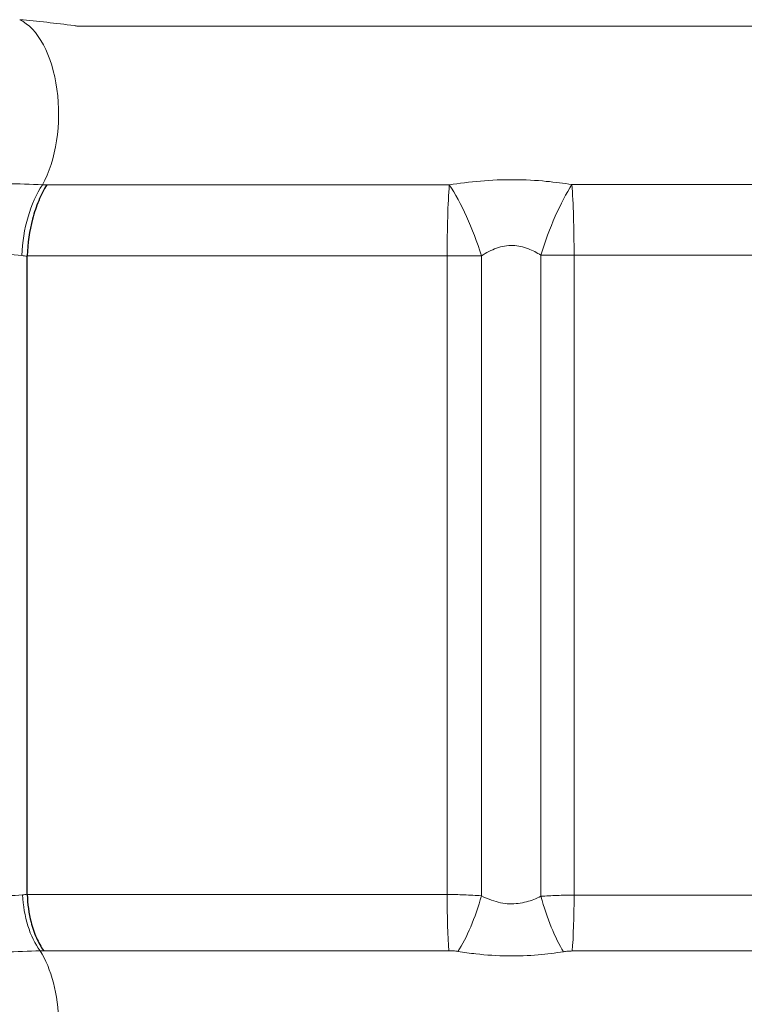
# Model space of a CAD drawing. Units: millimetres. Extents: x -4012 to 6300, y 0 to 13365.
# Drawn here: x 2330 to 2629, y 2959 to 3365 of the extents above; entities that cross this region are included whole.
import ezdxf

# ---------------------------------------------------------------- set-up
doc = ezdxf.new("R2010")
doc.units = ezdxf.units.MM
doc.header["$LTSCALE"] = 15
doc.layers.add('Sichtbar (ISO)', color=7, linetype='Continuous', lineweight=25)
doc.layers.add('Tangential', color=7, linetype='Continuous', lineweight=9)

msp = doc.modelspace()

# ---------------------------------------------------------------- linework, layer by layer
at = {"layer": 'Sichtbar (ISO)'}
msp.add_line((2332.82, 3004.47), (2332.82, 3267.65), dxfattribs=at)
for points, knots in [([(2340.9, 3297.08), (2340.89, 3297.07), (2340.89, 3297.06), (2339.66, 3295.09), (2338.55, 3292.91), (2336.57, 3288.17), (2335.72, 3285.62), (2333.76, 3278.14), (2333.01, 3273), (2332.82, 3267.8)], [-3.294844, -3.294844, -3.294844, -3.294844, -3.292053, -3.292053, -2.427128, -2.427128, -1.560443, -1.560443, 0, 0, 0, 0]), ([(2332.82, 3004.37), (2332.94, 3000.47), (2333.49, 2996.61), (2335.02, 2990.72), (2335.76, 2988.56), (2337.5, 2984.6), (2338.49, 2982.81), (2339.59, 2981.23), (2339.59, 2981.23), (2339.6, 2981.22)], [-2.650003, -2.650003, -2.650003, -2.650003, -1.478934, -1.478934, -0.738853, -0.738853, 0, 0, 0.003149, 0.003149, 0.003149, 0.003149])]:
    msp.add_open_spline(points, degree=3, knots=knots, dxfattribs=at)
for points in [[(2332.82, 3267.65), (2332.82, 3267.7), (2332.82, 3267.75), (2332.82, 3267.8)], [(2332.82, 3004.37), (2332.82, 3004.4), (2332.82, 3004.44), (2332.82, 3004.47)]]:
    msp.add_open_spline(points, degree=3, dxfattribs=at)
at = {"layer": 'Tangential'}
for p, q in [((2910.38, 3362.54), (2353.75, 3362.54)), ((2340.9, 3297.08), (2506.95, 3297.08)), ((2557.56, 3297.21), (2900.01, 3297.21)), ((2506.06, 3267.8), (2332.82, 3267.8)), ((2520.2, 3267.8), (2506.06, 3267.8)), ((2506.06, 3004.37), (2506.06, 3267.8)), ((2520.2, 3003.86), (2520.2, 3267.8)), ((2558.42, 3268.06), (2544.74, 3268.06)), ((2544.74, 3003.65), (2544.74, 3268.06)), ((2912.61, 3268.06), (2558.42, 3268.06)), ((2558.42, 3004.14), (2558.42, 3268.06)), ((2332.82, 3004.37), (2506.06, 3004.37)), ((2558.42, 3004.14), (2912.61, 3004.14)), ((2506.82, 2981.22), (2339.6, 2981.22)), ((2901.81, 2981.09), (2557.68, 2981.09))]:
    msp.add_line(p, q, dxfattribs=at)
for centre, major_axis, ratio, start_param, end_param in [((2324.72, 3326.35), (0, 40), 0.526575, 3.893567, 6.043468), ((2353.49, 3267.92), (2.52, 39.92), 0.572112, 0.786702, 1.60696), ((2508.85, 3267.8), (0, 40), 0.069815, 0.749745, 1.570796), ((2508.85, 3267.8), (12.87, -37.87), 0.269749, 1.479385, 2.357816), ((2555.7, 3268.06), (12.57, 37.97), 0.261092, 0.786591, 1.65703), ((2555.7, 3268.06), (0, -40), 0.067917, 1.570796, 2.387023), ((2348.22, 3004.28), (1.81, -29.95), 0.575705, 4.677581, 5.558513), ((2508.15, 3004.37), (0, -30), 0.069815, 4.712389, 5.593952), ((2511.69, 3003.86), (-8.61, -28.74), 0.272683, 0.73276, 1.652299), ((2552.96, 3003.65), (8.4, -28.8), 0.263826, 4.635586, 5.547833), ((2556.38, 3004.14), (0, -30), 0.067917, 0.694462, 1.570796), ((2324.72, 2950.35), (0, -40), 0.526575, 0.751974, 2.450252)]:
    msp.add_ellipse(centre, major_axis=major_axis, ratio=ratio, start_param=start_param, end_param=end_param, dxfattribs=at)
for points, knots in [([(2329.72, 3365.21), (2337.11, 3364.6), (2344.61, 3363.77), (2352.7, 3362.69), (2353.23, 3362.62), (2353.75, 3362.54)], [68.695935, 68.695935, 68.695935, 68.695935, 71.195622, 71.195622, 71.369034, 71.369034, 71.369034, 71.369034]), ([(2339.11, 3297.14), (2329.52, 3297.5), (2319.01, 3297.78), (2296.93, 3298.12), (2285.34, 3298.17), (2273.75, 3298.11)], [-8.467791, -8.467791, -8.467791, -8.467791, -4.252388, -4.252388, 0, 0, 0, 0]), ([(2557.56, 3297.21), (2554.16, 3297.74), (2550.63, 3298.19), (2542.65, 3298.95), (2538.17, 3299.19), (2528.98, 3299.25), (2524.3, 3299.05), (2515.33, 3298.28), (2511.04, 3297.73), (2506.95, 3297.08)], [-4.840706, -4.840706, -4.840706, -4.840706, -3.796753, -3.796753, -2.554308, -2.554308, -1.263359, -1.263359, 0, 0, 0, 0]), ([(2274, 3269.87), (2284.09, 3270), (2294.18, 3269.89), (2313.33, 3269.21), (2322.39, 3268.65), (2330.58, 3267.92)], [0, 0, 0, 0, 4.252388, 4.252388, 8.467791, 8.467791, 8.467791, 8.467791]), ([(2520.2, 3267.8), (2522.21, 3269.11), (2524.3, 3270.22), (2528.64, 3271.76), (2530.9, 3272.16), (2535.32, 3272.04), (2537.48, 3271.55), (2541.35, 3270.04), (2543.07, 3269.12), (2544.74, 3268.06)], [0, 0, 0, 0, 1.263359, 1.263359, 2.554308, 2.554308, 3.796753, 3.796753, 4.840706, 4.840706, 4.840706, 4.840706]), ([(2330.93, 3004.28), (2322.73, 3003.63), (2313.64, 3003.13), (2294.38, 3002.52), (2284.19, 3002.42), (2274, 3002.53)], [0, 0, 0, 0, 3.927378, 3.927378, 7.912778, 7.912778, 7.912778, 7.912778]), ([(2520.2, 3003.86), (2517.9, 3004.03), (2515.5, 3004.16), (2510.74, 3004.33), (2508.39, 3004.37), (2506.06, 3004.37)], [0, 0, 0, 0, 0.1867692, 0.1867692, 0.3623734, 0.3623734, 0.3623734, 0.3623734]), ([(2544.74, 3003.65), (2542.83, 3002.72), (2540.86, 3001.93), (2536.54, 3000.76), (2534.18, 3000.46), (2529.32, 3000.65), (2526.82, 3001.18), (2522.97, 3002.55), (2521.57, 3003.17), (2520.2, 3003.86)], [0, 0, 0, 0, 1.039805, 1.039805, 2.227071, 2.227071, 3.494925, 3.494925, 4.245722, 4.245722, 4.245722, 4.245722]), ([(2558.42, 3004.14), (2556.08, 3004.14), (2553.73, 3004.1), (2549.14, 3003.93), (2546.89, 3003.81), (2544.74, 3003.65)], [0, 0, 0, 0, 0.1755273, 0.1755273, 0.3499941, 0.3499941, 0.3499941, 0.3499941]), ([(2273.81, 2980.17), (2285.27, 2980.1), (2296.72, 2980.16), (2318.46, 2980.51), (2328.76, 2980.8), (2338.15, 2981.17)], [-7.912778, -7.912778, -7.912778, -7.912778, -3.927378, -3.927378, 0, 0, 0, 0]), ([(2506.82, 2981.22), (2507.44, 2981.22), (2508.05, 2981.2), (2509.3, 2981.1), (2509.93, 2981.02), (2510.53, 2980.93)], [-0.3623734, -0.3623734, -0.3623734, -0.3623734, -0.1867692, -0.1867692, 0, 0, 0, 0]), ([(2510.53, 2980.93), (2512.94, 2980.53), (2515.42, 2980.18), (2522.24, 2979.4), (2526.69, 2979.09), (2535.37, 2978.99), (2539.58, 2979.16), (2547.25, 2979.82), (2550.74, 2980.27), (2554.09, 2980.81)], [-4.245722, -4.245722, -4.245722, -4.245722, -3.494925, -3.494925, -2.227071, -2.227071, -1.039805, -1.039805, 0, 0, 0, 0]), ([(2554.09, 2980.81), (2554.66, 2980.9), (2555.24, 2980.97), (2556.45, 2981.06), (2557.07, 2981.09), (2557.68, 2981.09)], [-0.3499941, -0.3499941, -0.3499941, -0.3499941, -0.1755273, -0.1755273, 0, 0, 0, 0])]:
    msp.add_open_spline(points, degree=3, knots=knots, dxfattribs=at)
for points in [[(2340.9, 3297.08), (2340.3, 3297.1), (2339.7, 3297.12), (2339.11, 3297.14)], [(2330.58, 3267.92), (2331.33, 3267.86), (2332.08, 3267.77), (2332.82, 3267.65)], [(2332.82, 3004.47), (2332.19, 3004.39), (2331.56, 3004.33), (2330.93, 3004.28)], [(2338.15, 2981.17), (2338.63, 2981.18), (2339.12, 2981.2), (2339.6, 2981.22)]]:
    msp.add_open_spline(points, degree=3, dxfattribs=at)

doc.saveas('drawing.dxf')
